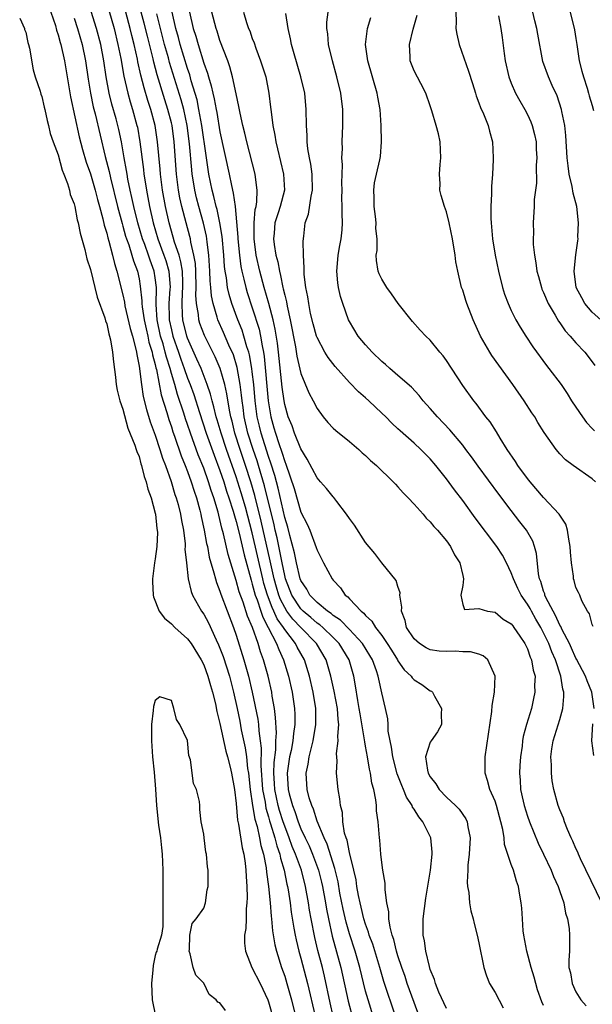
# Model space of a CAD drawing. Units: inches. Extents: x 2634000 to 2637000, y 1485000 to 1488000.
# Drawn here: x 2635486 to 2635557, y 1485180 to 1485302 of the extents above; entities that cross this region are included whole.
import ezdxf

# ---------------------------------------------------------------- set-up
doc = ezdxf.new("R2010")
doc.units = ezdxf.units.IN
doc.header["$MEASUREMENT"] = 0
doc.layers.add('LD26341485_2ft', color=244, linetype='Continuous')

msp = doc.modelspace()

# ---------------------------------------------------------------- linework, layer by layer
at = {"layer": 'LD26341485_2ft'}
for points, elevation in [([(2635489.83, 1485303.83), (2635490.66, 1485301.34), (2635490.79, 1485300.79), (2635491, 1485300.19), (2635491.25, 1485299.25), (2635491.33, 1485299), (2635491.77, 1485297), (2635492.53, 1485292.53), (2635493.61, 1485287.61), (2635494.03, 1485286.03), (2635494.48, 1485284.48), (2635495, 1485283.03), (2635495.59, 1485281), (2635495.87, 1485279.87), (2635496.12, 1485279), (2635496.53, 1485277.47), (2635496.69, 1485276.69), (2635497, 1485275.71), (2635497.13, 1485275.13), (2635497.27, 1485274.73), (2635497.72, 1485273), (2635497.95, 1485271.95), (2635498.27, 1485271), (2635499, 1485268.07), (2635499.19, 1485267.19), (2635499.26, 1485266.73), (2635499.91, 1485263.91), (2635500.19, 1485263), (2635500.62, 1485261.38), (2635500.69, 1485261), (2635500.72, 1485260.72), (2635501, 1485259.27), (2635501.29, 1485257), (2635501.53, 1485255.53), (2635501.93, 1485253.93), (2635502.39, 1485252.39), (2635503, 1485250.75), (2635503.58, 1485249), (2635503.91, 1485247.91), (2635504.27, 1485247), (2635504.97, 1485245.03), (2635505.44, 1485243.44), (2635505.6, 1485243), (2635505.82, 1485242.18), (2635506.12, 1485241), (2635506.23, 1485240.23), (2635506.48, 1485239), (2635506.69, 1485237.31), (2635506.7, 1485237), (2635506.68, 1485236.68), (2635506.85, 1485235), (2635507.08, 1485233), (2635507.44, 1485231.44), (2635507.62, 1485231), (2635508.74, 1485229), (2635509, 1485228.64), (2635509.57, 1485227.57), (2635510.54, 1485225.46), (2635510.84, 1485224.84), (2635511, 1485224.46), (2635511.4, 1485223.4), (2635512.16, 1485221), (2635512.67, 1485219), (2635513.11, 1485217), (2635513.44, 1485215.44), (2635513.63, 1485214.36), (2635514.12, 1485212.12), (2635514.27, 1485211), (2635514.42, 1485209.58), (2635514.52, 1485209), (2635514.75, 1485207), (2635515.04, 1485205), (2635515.31, 1485203.31), (2635515.59, 1485202.41), (2635515.89, 1485201), (2635516.06, 1485200.06), (2635516.37, 1485199), (2635516.71, 1485197.29), (2635516.76, 1485196.76), (2635517, 1485195), (2635517.19, 1485193), (2635517.33, 1485191.33), (2635517.38, 1485191), (2635517.51, 1485189.51), (2635517.78, 1485187.78), (2635517.97, 1485187), (2635518.6, 1485185), (2635519, 1485183.93), (2635519.28, 1485183), (2635519.84, 1485181), (2635520.34, 1485179)], 8048), ([(2635525.01, 1485179), (2635524.64, 1485180.64), (2635523.93, 1485183.93), (2635523.67, 1485185), (2635523.11, 1485187.11), (2635522.71, 1485188.71), (2635522.27, 1485191), (2635522.08, 1485192.08), (2635521.95, 1485193), (2635521.58, 1485195), (2635521.06, 1485197), (2635520.35, 1485199), (2635519.94, 1485199.94), (2635519.56, 1485201), (2635519, 1485202.44), (2635518.81, 1485203), (2635518.37, 1485204.37), (2635518.2, 1485205), (2635517.98, 1485205.98), (2635517.78, 1485207), (2635517.74, 1485207.74), (2635517.64, 1485209), (2635517.68, 1485210.32), (2635517.89, 1485211.89), (2635517.92, 1485213), (2635517.98, 1485213.98), (2635517.88, 1485215.89), (2635517.74, 1485217), (2635517.47, 1485218.53), (2635517.4, 1485219), (2635516.94, 1485221), (2635516.38, 1485223), (2635516, 1485224), (2635515.71, 1485225), (2635515.02, 1485226.98), (2635514.41, 1485228.41), (2635513.86, 1485230.14), (2635513.39, 1485231.39), (2635513, 1485232.82), (2635512.02, 1485236.02), (2635511.45, 1485238.55), (2635511.25, 1485239.25), (2635511, 1485240.34), (2635510.86, 1485240.86), (2635510.77, 1485241.23), (2635510.24, 1485243), (2635509.91, 1485243.91), (2635509.59, 1485245), (2635509, 1485246.66), (2635508.32, 1485248.32), (2635507.36, 1485251), (2635507, 1485252.08), (2635506.76, 1485252.76), (2635506.54, 1485253.46), (2635505.76, 1485255.76), (2635505.41, 1485257), (2635505, 1485258.37), (2635504.83, 1485259), (2635504.38, 1485260.38), (2635504.25, 1485261), (2635503.97, 1485262.03), (2635503.67, 1485263), (2635503.23, 1485265), (2635503.1, 1485266.9), (2635503.14, 1485269), (2635503, 1485270.2), (2635502.89, 1485271), (2635502.37, 1485272.37), (2635502.18, 1485273), (2635501.71, 1485274.29), (2635501.43, 1485275), (2635500.84, 1485277), (2635500.35, 1485279), (2635500.12, 1485280.12), (2635499.91, 1485281), (2635499.63, 1485282.37), (2635499.52, 1485283), (2635499.46, 1485283.46), (2635499.17, 1485285), (2635498.82, 1485287), (2635498.5, 1485288.5), (2635498.39, 1485289), (2635498.16, 1485289.84), (2635497.64, 1485291.64), (2635497.3, 1485293), (2635496.92, 1485295), (2635496.64, 1485297), (2635496.27, 1485299), (2635495.75, 1485301), (2635495.09, 1485303.09)], 8052), ([(2635497.27, 1485303.27), (2635497.91, 1485301), (2635498.39, 1485299), (2635498.73, 1485297.27), (2635499.11, 1485295.11), (2635499.62, 1485293), (2635499.92, 1485291.92), (2635500.21, 1485291), (2635500.74, 1485289), (2635500.79, 1485288.79), (2635501.11, 1485287), (2635501.56, 1485283.56), (2635501.61, 1485283), (2635501.7, 1485282.3), (2635501.92, 1485281), (2635502.1, 1485280.1), (2635502.29, 1485279), (2635502.74, 1485277), (2635503.33, 1485275), (2635504.08, 1485273), (2635504.32, 1485272.32), (2635504.69, 1485271), (2635504.83, 1485269), (2635504.82, 1485268.82), (2635504.67, 1485267), (2635504.71, 1485265.29), (2635504.73, 1485265), (2635505, 1485263.76), (2635505.19, 1485263), (2635505.89, 1485261), (2635506.16, 1485260.16), (2635506.59, 1485259), (2635507, 1485257.8), (2635507.32, 1485257), (2635507.77, 1485255.77), (2635508.46, 1485253.54), (2635509.31, 1485251), (2635510.28, 1485248.28), (2635511, 1485246.37), (2635511.47, 1485245), (2635511.83, 1485243.83), (2635512.11, 1485243), (2635512.63, 1485241.37), (2635512.78, 1485240.78), (2635513, 1485240.07), (2635513.36, 1485238.63), (2635513.98, 1485235.98), (2635514.84, 1485232.84), (2635515, 1485232.36), (2635515.36, 1485231), (2635515.6, 1485230.4), (2635516.06, 1485229), (2635516.28, 1485228.28), (2635516.97, 1485227), (2635517.99, 1485225), (2635518.26, 1485224.26), (2635518.87, 1485223), (2635519.47, 1485221), (2635519.92, 1485219), (2635520.21, 1485217), (2635520.25, 1485216.25), (2635520.26, 1485215), (2635520.09, 1485213.91), (2635520.02, 1485213), (2635519.79, 1485211.79), (2635519.61, 1485211), (2635519.3, 1485209), (2635519.43, 1485207), (2635519.57, 1485206.43), (2635519.98, 1485205), (2635520.26, 1485204.26), (2635520.67, 1485203), (2635521, 1485202.14), (2635521.53, 1485201), (2635522.01, 1485200.01), (2635522.44, 1485199), (2635523.18, 1485197), (2635523.55, 1485195.55), (2635523.67, 1485195), (2635524.05, 1485193), (2635524.18, 1485192.18), (2635524.41, 1485191), (2635524.88, 1485188.88), (2635525.96, 1485185), (2635526.85, 1485180.85), (2635527.46, 1485178.54)], 8054), ([(2635529.92, 1485179), (2635529.3, 1485181), (2635529, 1485182.08), (2635528.29, 1485185), (2635527.7, 1485187), (2635527, 1485189.14), (2635526.59, 1485190.59), (2635526.21, 1485192.21), (2635525.83, 1485194.17), (2635525.59, 1485195.59), (2635525.21, 1485197.21), (2635524.25, 1485200.25), (2635523.88, 1485201), (2635523, 1485203.08), (2635522.55, 1485204.55), (2635522.34, 1485205), (2635522.03, 1485205.97), (2635521.77, 1485207), (2635521.64, 1485209), (2635521.9, 1485210.1), (2635522.02, 1485211), (2635522.34, 1485212.34), (2635522.53, 1485213), (2635522.87, 1485215), (2635522.85, 1485217), (2635522.51, 1485219), (2635522.05, 1485221), (2635521.44, 1485223), (2635520.56, 1485224.56), (2635520.35, 1485225), (2635519, 1485226.75), (2635518.85, 1485227), (2635518.07, 1485228.07), (2635517.67, 1485229), (2635517.45, 1485229.45), (2635516.86, 1485231), (2635516.43, 1485232.43), (2635516.28, 1485233), (2635515, 1485238.68), (2635514.14, 1485241.86), (2635513.62, 1485243.62), (2635513, 1485245.6), (2635511.81, 1485249), (2635511.14, 1485251), (2635510.66, 1485252.66), (2635510.54, 1485253), (2635510.26, 1485254.26), (2635510.02, 1485255), (2635509.83, 1485255.83), (2635509.44, 1485257), (2635508.67, 1485259), (2635508.16, 1485260.16), (2635507, 1485262.72), (2635506.9, 1485263), (2635506.4, 1485265), (2635506.39, 1485265.61), (2635506.31, 1485267), (2635506.38, 1485268.38), (2635506.43, 1485269), (2635506.4, 1485269.6), (2635506.37, 1485271), (2635506.18, 1485272.18), (2635505.94, 1485273), (2635505.4, 1485274.6), (2635505.23, 1485275.23), (2635504.71, 1485277), (2635504.26, 1485279), (2635503.9, 1485281), (2635503.66, 1485283), (2635503.61, 1485283.61), (2635503.3, 1485287), (2635502.99, 1485289), (2635502.46, 1485291), (2635502.1, 1485292.1), (2635501.64, 1485293.64), (2635501.23, 1485295.23), (2635500.86, 1485296.86), (2635500.79, 1485297.21), (2635500.39, 1485299), (2635500.11, 1485300.11), (2635499.9, 1485301), (2635499.37, 1485303)], 8056), ([(2635532.7, 1485179), (2635531.27, 1485183.27), (2635530.77, 1485185), (2635529.88, 1485187.88), (2635529.45, 1485189), (2635529.37, 1485189.37), (2635529, 1485190.33), (2635528.8, 1485191), (2635528.46, 1485192.46), (2635528.31, 1485193), (2635528.12, 1485193.88), (2635527.93, 1485195), (2635527.82, 1485195.82), (2635527.55, 1485197), (2635527, 1485199.21), (2635526.71, 1485200.71), (2635526.59, 1485201), (2635526.41, 1485201.59), (2635526.2, 1485203), (2635526.13, 1485204.13), (2635525.89, 1485205), (2635525.83, 1485205.83), (2635525.6, 1485207), (2635525.42, 1485209), (2635525.49, 1485210.51), (2635525.42, 1485211.42), (2635525.61, 1485213), (2635525.57, 1485213.57), (2635525.7, 1485215), (2635525.61, 1485215.61), (2635525.54, 1485217), (2635525.13, 1485219.13), (2635524.72, 1485221), (2635524.14, 1485223), (2635522.95, 1485225), (2635521, 1485226.98), (2635520.01, 1485228.01), (2635519.28, 1485229), (2635519, 1485229.45), (2635518.47, 1485230.47), (2635518.28, 1485231), (2635517.98, 1485231.98), (2635517.7, 1485233), (2635517.22, 1485235.22), (2635516.11, 1485240.11), (2635515.31, 1485243.31), (2635514.81, 1485245), (2635514.16, 1485247), (2635513.48, 1485249), (2635512.85, 1485251), (2635512.49, 1485252.49), (2635512.35, 1485253), (2635512.17, 1485253.83), (2635511.85, 1485255.85), (2635511.6, 1485257), (2635511.04, 1485259), (2635510.42, 1485260.42), (2635509.08, 1485263.08), (2635508.53, 1485264.53), (2635508.39, 1485265), (2635508.34, 1485265.66), (2635508.09, 1485267), (2635508.03, 1485268.03), (2635508.08, 1485269), (2635508.04, 1485271), (2635507.97, 1485271.97), (2635507.79, 1485273), (2635507.41, 1485274.59), (2635507.35, 1485275), (2635507.28, 1485275.28), (2635506.81, 1485277), (2635506.29, 1485279), (2635506.05, 1485280.05), (2635505.88, 1485281), (2635505.64, 1485283), (2635505.34, 1485287), (2635505.08, 1485289), (2635505, 1485289.33), (2635504.57, 1485291), (2635504.18, 1485292.18), (2635503.26, 1485295.26), (2635502.84, 1485296.84), (2635502.75, 1485297.25), (2635502.03, 1485300.03), (2635501.63, 1485301.63), (2635501.27, 1485303)], 8058), ([(2635535.64, 1485179), (2635535, 1485180.67), (2635534.15, 1485183), (2635533.88, 1485183.88), (2635533.48, 1485185), (2635533, 1485186.42), (2635532.82, 1485187), (2635532.47, 1485188.47), (2635532.28, 1485189), (2635532.02, 1485189.98), (2635531.89, 1485191), (2635531.89, 1485191.89), (2635531.64, 1485193), (2635531.4, 1485194.6), (2635531.4, 1485195.4), (2635531.14, 1485197), (2635531, 1485197.97), (2635530.88, 1485199), (2635530.74, 1485200.74), (2635530.7, 1485201), (2635530.57, 1485203), (2635530.36, 1485204.36), (2635530.35, 1485205), (2635530.28, 1485205.72), (2635530, 1485207), (2635529.77, 1485207.77), (2635529.61, 1485209), (2635529.48, 1485209.48), (2635529.24, 1485211), (2635529, 1485212.35), (2635528.89, 1485212.89), (2635528.87, 1485213.13), (2635528.32, 1485216.32), (2635528.22, 1485217), (2635528.04, 1485217.96), (2635527.77, 1485219.77), (2635527.55, 1485221), (2635526.96, 1485223), (2635525.74, 1485225), (2635525, 1485225.75), (2635523.7, 1485227), (2635523.33, 1485227.33), (2635523, 1485227.54), (2635522.22, 1485228.22), (2635521.27, 1485229), (2635521, 1485229.28), (2635519.88, 1485231), (2635519.11, 1485233), (2635519, 1485233.42), (2635518.68, 1485235), (2635518.41, 1485236.41), (2635518.06, 1485238.06), (2635517.83, 1485239), (2635517.69, 1485239.69), (2635516.5, 1485244.5), (2635515.77, 1485247), (2635515.58, 1485247.58), (2635515.09, 1485249), (2635514.46, 1485251), (2635514.01, 1485253), (2635513.85, 1485254.15), (2635513.74, 1485255), (2635513.68, 1485255.68), (2635513.5, 1485257), (2635513.13, 1485259.13), (2635512.66, 1485260.66), (2635512.11, 1485261.89), (2635511.45, 1485263.45), (2635510.75, 1485265), (2635510.67, 1485265.33), (2635510.15, 1485267), (2635509.95, 1485267.95), (2635509.89, 1485269), (2635509.81, 1485269.81), (2635509.77, 1485271), (2635509.63, 1485273), (2635509.41, 1485274.59), (2635509.37, 1485275), (2635509.32, 1485275.32), (2635508.95, 1485276.95), (2635508.37, 1485279), (2635508.09, 1485280.09), (2635507.89, 1485281), (2635507.71, 1485282.29), (2635507.58, 1485283), (2635507.52, 1485283.52), (2635507.24, 1485286.76), (2635506.96, 1485289), (2635506.52, 1485291), (2635506.19, 1485292.19), (2635504.78, 1485296.78), (2635504.63, 1485297.37), (2635504.16, 1485299), (2635503.64, 1485301), (2635503.19, 1485302.81)], 8060), ([(2635539, 1485179.94), (2635538.07, 1485181.93), (2635537.64, 1485183), (2635537.52, 1485183.52), (2635537, 1485184.75), (2635536.89, 1485185.11), (2635536.46, 1485187), (2635536.3, 1485188.3), (2635536.13, 1485189), (2635536.12, 1485191), (2635536.27, 1485192.27), (2635536.45, 1485193.55), (2635537.02, 1485197), (2635537.24, 1485199), (2635537.23, 1485199.23), (2635537.07, 1485201), (2635536.09, 1485203), (2635535.59, 1485203.59), (2635535, 1485204.54), (2635534.81, 1485204.81), (2635534.74, 1485205), (2635534.05, 1485206.05), (2635533.68, 1485207), (2635533.46, 1485207.46), (2635532.91, 1485208.91), (2635532.35, 1485211), (2635532.21, 1485212.21), (2635532.02, 1485213), (2635531.8, 1485214.2), (2635531.79, 1485215), (2635531.73, 1485215.73), (2635531.45, 1485217), (2635531, 1485218.93), (2635530.63, 1485220.63), (2635530.57, 1485221), (2635530.36, 1485221.64), (2635529.86, 1485223), (2635529.54, 1485223.54), (2635528.62, 1485225), (2635527, 1485226.76), (2635525.9, 1485227.9), (2635525, 1485228.48), (2635524.73, 1485228.73), (2635524.3, 1485229), (2635523, 1485230.1), (2635522.12, 1485231), (2635521.73, 1485231.73), (2635521, 1485232.81), (2635520.93, 1485233), (2635520.47, 1485235), (2635520.22, 1485236.22), (2635519.63, 1485238.37), (2635519.38, 1485239.38), (2635519, 1485240.58), (2635518.19, 1485244.19), (2635517.97, 1485245), (2635517.78, 1485245.78), (2635517.3, 1485247.3), (2635517, 1485248.11), (2635516.08, 1485251), (2635515.87, 1485251.87), (2635515.62, 1485253), (2635515.37, 1485255), (2635515.18, 1485257), (2635515, 1485258.57), (2635514.94, 1485259), (2635514.66, 1485260.66), (2635514.56, 1485261), (2635514.33, 1485261.67), (2635513.96, 1485263), (2635513.73, 1485263.73), (2635513.21, 1485265), (2635512.46, 1485267), (2635512.12, 1485268.12), (2635511.94, 1485269), (2635511.81, 1485270.19), (2635511.66, 1485271), (2635511.58, 1485271.58), (2635511.5, 1485273), (2635511.29, 1485275.29), (2635510.99, 1485276.99), (2635510.64, 1485278.64), (2635510.53, 1485279), (2635510.25, 1485280.25), (2635510.04, 1485281), (2635509.64, 1485283), (2635509.55, 1485283.55), (2635509.29, 1485285.29), (2635508.77, 1485289), (2635508.41, 1485291), (2635508.17, 1485292.17), (2635507.46, 1485294.54), (2635507.27, 1485295.27), (2635507, 1485296.03), (2635506.09, 1485299), (2635505.87, 1485299.87), (2635505.55, 1485301), (2635505.1, 1485303)], 8062), ([(2635507.25, 1485303), (2635507.71, 1485301), (2635508.03, 1485300.03), (2635508.3, 1485299), (2635509, 1485296.71), (2635509.46, 1485295.46), (2635509.58, 1485295), (2635509.92, 1485293.92), (2635510.11, 1485293), (2635510.3, 1485292.3), (2635510.52, 1485291), (2635510.6, 1485290.6), (2635511, 1485288.21), (2635512.13, 1485283), (2635512.42, 1485281.58), (2635512.65, 1485280.65), (2635512.86, 1485279), (2635513.22, 1485275.22), (2635513.22, 1485275), (2635513.42, 1485273), (2635513.59, 1485271.59), (2635513.71, 1485271), (2635513.96, 1485270.04), (2635514.18, 1485269), (2635514.37, 1485268.37), (2635515, 1485266.49), (2635515.84, 1485263.84), (2635516.02, 1485263), (2635516.21, 1485261.79), (2635516.39, 1485261), (2635516.48, 1485260.48), (2635516.96, 1485255), (2635517.28, 1485253), (2635517.67, 1485251.67), (2635517.85, 1485251), (2635518.27, 1485249.73), (2635518.66, 1485248.66), (2635519, 1485247.51), (2635519.16, 1485247.16), (2635520.16, 1485244.16), (2635521, 1485241.25), (2635521.76, 1485239.76), (2635522.09, 1485239), (2635522.89, 1485236.89), (2635523, 1485236.54), (2635523.81, 1485235), (2635524.88, 1485233), (2635525, 1485232.85), (2635525.9, 1485231.9), (2635526.47, 1485231), (2635526.79, 1485230.79), (2635527, 1485230.53), (2635528.45, 1485229), (2635528.77, 1485228.77), (2635529, 1485228.47), (2635529.79, 1485227.79), (2635530.22, 1485227), (2635531, 1485225.99), (2635531.68, 1485225), (2635532.2, 1485224.2), (2635532.94, 1485223), (2635533, 1485222.87), (2635533.78, 1485221.78), (2635534.62, 1485221), (2635534.76, 1485220.76), (2635535, 1485220.53), (2635535.95, 1485219.95), (2635537, 1485219.19), (2635537.14, 1485219.14), (2635537.26, 1485219), (2635537.5, 1485218.5), (2635538.37, 1485217), (2635538.35, 1485216.35), (2635538.37, 1485215), (2635537.9, 1485214.1), (2635537.11, 1485213), (2635537, 1485212.81), (2635536.39, 1485211), (2635536.64, 1485209.36), (2635536.75, 1485209), (2635537, 1485208.53), (2635537.68, 1485207.68), (2635538.08, 1485207), (2635539, 1485206.03), (2635540.11, 1485205), (2635540.56, 1485204.56), (2635541.37, 1485203.37), (2635541.54, 1485203), (2635541.62, 1485202.38), (2635541.91, 1485201), (2635541.81, 1485199), (2635541.64, 1485197.64), (2635541.63, 1485197), (2635541.55, 1485195.55), (2635541.6, 1485195), (2635541.74, 1485194.26), (2635541.84, 1485193), (2635542.01, 1485192.01), (2635542.29, 1485191), (2635542.42, 1485190.42), (2635542.79, 1485189), (2635543, 1485188.03), (2635543.6, 1485185), (2635543.95, 1485183.95), (2635544.33, 1485183), (2635545, 1485181.89), (2635546.01, 1485180.01)], 8064), ([(2635551, 1485180.28), (2635550.77, 1485180.77), (2635550.25, 1485182.25), (2635550.03, 1485183), (2635549.82, 1485183.82), (2635549.47, 1485185), (2635548.94, 1485187), (2635548.55, 1485189), (2635548.49, 1485189.51), (2635548.38, 1485191), (2635548.32, 1485192.32), (2635548.24, 1485193), (2635548.06, 1485193.94), (2635547.89, 1485195), (2635547.65, 1485195.64), (2635547.26, 1485197), (2635547, 1485197.71), (2635546.17, 1485200.17), (2635546.11, 1485201), (2635545.96, 1485202.04), (2635545.72, 1485203), (2635545.17, 1485205), (2635545, 1485205.53), (2635544.35, 1485207), (2635544.08, 1485208.08), (2635543.77, 1485209), (2635543.78, 1485211), (2635544.61, 1485216.61), (2635544.65, 1485217.35), (2635544.95, 1485219), (2635545.02, 1485221), (2635544.09, 1485223), (2635543.51, 1485223.51), (2635543, 1485223.68), (2635541.98, 1485223.98), (2635541, 1485224), (2635540.05, 1485224.05), (2635539, 1485224.01), (2635538.09, 1485224.09), (2635537, 1485224.25), (2635536.47, 1485224.47), (2635535.66, 1485225), (2635535, 1485225.58), (2635534.06, 1485227), (2635533.87, 1485227.87), (2635533.43, 1485229), (2635533.49, 1485229.49), (2635533.24, 1485231), (2635533.26, 1485231.26), (2635533, 1485232.04), (2635532.79, 1485232.79), (2635531, 1485235), (2635530.13, 1485236.13), (2635529, 1485237.51), (2635527.62, 1485239.62), (2635527, 1485240.44), (2635526.64, 1485241), (2635525.44, 1485242.56), (2635525.07, 1485243.07), (2635525, 1485243.14), (2635524.18, 1485244.18), (2635523.41, 1485245), (2635523, 1485245.47), (2635521.79, 1485247.79), (2635521, 1485249.06), (2635520.22, 1485251), (2635519.91, 1485251.91), (2635519.44, 1485253), (2635519, 1485254.56), (2635518.92, 1485255), (2635518.69, 1485256.69), (2635518.24, 1485261), (2635518.1, 1485262.1), (2635517.83, 1485263.83), (2635517.56, 1485265), (2635517.03, 1485267.03), (2635516.45, 1485269), (2635515.92, 1485271), (2635515.48, 1485273), (2635515.21, 1485275), (2635515.22, 1485275.22), (2635515.21, 1485277), (2635515.36, 1485278.64), (2635515.47, 1485279), (2635515.56, 1485279.56), (2635515.62, 1485281), (2635515.38, 1485282.62), (2635515.34, 1485283), (2635514.32, 1485287), (2635514.07, 1485288.07), (2635513.83, 1485289), (2635513.48, 1485290.52), (2635513.34, 1485291.34), (2635513, 1485292.9), (2635512.57, 1485295), (2635512.24, 1485296.24), (2635511.96, 1485297), (2635511, 1485299.49), (2635510.65, 1485300.65), (2635510.52, 1485301), (2635509.99, 1485303)], 8066), ([(2635513.89, 1485303), (2635514.29, 1485301.71), (2635514.54, 1485301), (2635514.68, 1485300.68), (2635515, 1485299.77), (2635515.22, 1485299.22), (2635515.44, 1485298.56), (2635516.03, 1485297), (2635516.65, 1485295), (2635517.06, 1485293), (2635517.26, 1485291.26), (2635517.31, 1485290.69), (2635517.53, 1485289), (2635517.8, 1485287.8), (2635517.91, 1485287), (2635518.13, 1485286.13), (2635518.84, 1485283), (2635518.96, 1485281), (2635518.46, 1485279), (2635518.21, 1485278.21), (2635517.8, 1485277), (2635517.7, 1485275.7), (2635517.62, 1485275), (2635517.7, 1485274.3), (2635517.92, 1485273), (2635518.16, 1485272.16), (2635518.34, 1485271), (2635518.49, 1485270.49), (2635518.78, 1485269), (2635518.83, 1485268.83), (2635519, 1485268.03), (2635519.22, 1485267.22), (2635519.3, 1485266.7), (2635519.69, 1485265), (2635520.33, 1485261.67), (2635520.51, 1485260.51), (2635521, 1485258.39), (2635521.99, 1485255.99), (2635522.52, 1485255), (2635523, 1485254.03), (2635523.76, 1485253), (2635524.32, 1485252.32), (2635525, 1485251.63), (2635525.33, 1485251.33), (2635527, 1485249.99), (2635528.15, 1485249), (2635528.58, 1485248.58), (2635529, 1485248.23), (2635529.61, 1485247.61), (2635530.35, 1485247), (2635532.42, 1485245), (2635532.68, 1485244.68), (2635533, 1485244.39), (2635533.63, 1485243.63), (2635534.27, 1485243), (2635535, 1485242.22), (2635536.1, 1485241), (2635536.5, 1485240.5), (2635537, 1485240.03), (2635537.45, 1485239.45), (2635537.89, 1485239), (2635539, 1485237.68), (2635539.51, 1485237), (2635539.98, 1485235.98), (2635540.66, 1485235), (2635541, 1485233.42), (2635541.12, 1485233), (2635541, 1485232.19), (2635540.75, 1485231), (2635541, 1485229.85), (2635541.23, 1485229.23), (2635543, 1485229.35), (2635544.05, 1485229), (2635545, 1485228.87), (2635546.02, 1485228.02), (2635547, 1485227.46), (2635547.18, 1485227.18), (2635547.34, 1485227), (2635548.08, 1485225.92), (2635548.68, 1485225), (2635549, 1485224.37), (2635549.33, 1485223.33), (2635549.5, 1485223), (2635549.72, 1485221.72), (2635549.94, 1485221), (2635549.89, 1485219.89), (2635549.92, 1485219), (2635549.77, 1485218.23), (2635549.5, 1485217), (2635548.9, 1485215), (2635548.49, 1485213.51), (2635548.41, 1485213), (2635548.33, 1485212.33), (2635548.13, 1485211), (2635548.06, 1485209.94), (2635548.02, 1485209), (2635548.11, 1485208.12), (2635548.16, 1485207), (2635548.46, 1485205.54), (2635548.59, 1485205), (2635549, 1485203.69), (2635549.25, 1485203), (2635550.34, 1485200.34), (2635551, 1485199), (2635551.95, 1485197), (2635552.23, 1485196.23), (2635552.8, 1485195), (2635553, 1485194.39), (2635553.48, 1485193), (2635553.69, 1485191.69), (2635553.96, 1485191), (2635554.17, 1485189.83), (2635554.22, 1485189), (2635554.19, 1485187), (2635554.1, 1485185.9), (2635554.13, 1485185), (2635554.32, 1485184.32), (2635554.51, 1485183), (2635555, 1485181.98), (2635555.6, 1485181), (2635556.26, 1485180.26)], 8068), ([(2635558.2, 1485193), (2635555.57, 1485198.43), (2635555.31, 1485199), (2635555.23, 1485199.23), (2635555, 1485199.7), (2635554.62, 1485200.62), (2635554.42, 1485201), (2635553.94, 1485202.06), (2635553.57, 1485203), (2635553.44, 1485203.44), (2635553, 1485204.47), (2635552.81, 1485205), (2635552.28, 1485207), (2635552.07, 1485208.07), (2635551.97, 1485209), (2635551.98, 1485210.02), (2635551.9, 1485211), (2635552.02, 1485212.02), (2635552.18, 1485213), (2635553, 1485215.63), (2635553.39, 1485217), (2635553.52, 1485218.48), (2635553.51, 1485219), (2635553.39, 1485219.39), (2635553.14, 1485221), (2635552.46, 1485223), (2635552, 1485224), (2635551.63, 1485225), (2635551, 1485226.32), (2635550.64, 1485227), (2635550.03, 1485228.03), (2635549.49, 1485229), (2635549.33, 1485229.33), (2635549, 1485229.88), (2635548.22, 1485231), (2635547.83, 1485231.83), (2635547.27, 1485233), (2635547, 1485233.76), (2635546.4, 1485235), (2635545.92, 1485235.92), (2635545.21, 1485237), (2635542.55, 1485240.55), (2635541, 1485242.68), (2635539.98, 1485243.98), (2635539, 1485245.35), (2635537.69, 1485247), (2635537, 1485247.81), (2635535.82, 1485249), (2635535, 1485249.76), (2635533.27, 1485251.27), (2635533, 1485251.54), (2635532.24, 1485252.24), (2635531.49, 1485253), (2635531, 1485253.48), (2635529.4, 1485255), (2635529, 1485255.36), (2635528.12, 1485256.12), (2635527, 1485257.26), (2635525.23, 1485259.23), (2635524.36, 1485260.36), (2635523.98, 1485261), (2635523, 1485262.83), (2635522.94, 1485263), (2635522.51, 1485264.51), (2635522.21, 1485265.79), (2635521.97, 1485267), (2635521.85, 1485267.85), (2635521.6, 1485269), (2635521.41, 1485270.59), (2635521.39, 1485271), (2635521.42, 1485271.42), (2635521.34, 1485273), (2635521.3, 1485274.7), (2635521.35, 1485275.35), (2635521.55, 1485277), (2635521.94, 1485278.06), (2635522.28, 1485280.27), (2635522.44, 1485281), (2635522.38, 1485283), (2635522.22, 1485284.22), (2635522.06, 1485285), (2635521.87, 1485286.13), (2635521.78, 1485287), (2635521.77, 1485287.77), (2635521.68, 1485289), (2635521.65, 1485291), (2635521.47, 1485293), (2635521.01, 1485295), (2635520.16, 1485297.84), (2635519.85, 1485299), (2635519.72, 1485299.72), (2635519.42, 1485301), (2635519.15, 1485302.85)], 8070), ([(2635557.25, 1485217), (2635556.97, 1485219), (2635556.39, 1485220.39), (2635556.19, 1485221), (2635555.08, 1485223.08), (2635555, 1485223.2), (2635554.46, 1485224.46), (2635554.19, 1485225), (2635553.29, 1485226.71), (2635553.12, 1485227.12), (2635553, 1485227.28), (2635552.48, 1485228.48), (2635552.17, 1485229), (2635551.29, 1485230.71), (2635551.17, 1485231), (2635551.14, 1485231.14), (2635551, 1485231.5), (2635550.66, 1485232.66), (2635550.51, 1485233), (2635550.38, 1485233.62), (2635550.14, 1485236.14), (2635549.88, 1485237), (2635549.66, 1485237.66), (2635548.87, 1485239), (2635548.06, 1485240.06), (2635547, 1485241.43), (2635545.47, 1485243.47), (2635542.92, 1485246.92), (2635542.09, 1485248.09), (2635541.4, 1485249), (2635541, 1485249.52), (2635539.42, 1485251.42), (2635537.9, 1485253), (2635537, 1485254.06), (2635536.13, 1485255), (2635535.64, 1485255.64), (2635534.67, 1485256.67), (2635533, 1485258.14), (2635531.99, 1485259), (2635531.47, 1485259.47), (2635531, 1485259.86), (2635529.8, 1485261), (2635529, 1485261.9), (2635528.1, 1485263), (2635527, 1485264.8), (2635526.9, 1485265), (2635526.19, 1485267), (2635525.9, 1485267.9), (2635525.66, 1485269), (2635525.55, 1485269.55), (2635525.44, 1485271), (2635525.47, 1485271.47), (2635525.63, 1485273), (2635525.82, 1485274.18), (2635525.99, 1485275), (2635526.1, 1485276.1), (2635526.16, 1485277), (2635526.1, 1485278.1), (2635526.12, 1485279), (2635526.06, 1485280.06), (2635526.09, 1485281), (2635526.07, 1485281.92), (2635526.09, 1485283), (2635526.13, 1485284.13), (2635526.08, 1485285), (2635526.13, 1485286.13), (2635526.11, 1485287), (2635526.19, 1485289), (2635526.17, 1485291), (2635525.92, 1485293), (2635525.45, 1485295), (2635524.9, 1485297), (2635524.43, 1485299), (2635524.32, 1485300.32), (2635524.22, 1485301), (2635524.22, 1485301.77), (2635524.36, 1485303)], 8072), ([(2635557.12, 1485227.12), (2635557, 1485227.37), (2635556.68, 1485228.68), (2635556.43, 1485229), (2635555.73, 1485230.27), (2635555.47, 1485231), (2635555.33, 1485231.33), (2635555, 1485231.94), (2635554.79, 1485232.79), (2635554.7, 1485233), (2635554.68, 1485233.32), (2635554.43, 1485235), (2635554.31, 1485236.31), (2635554.29, 1485237), (2635554.1, 1485237.9), (2635553.96, 1485239), (2635553.75, 1485239.75), (2635552.94, 1485241), (2635551, 1485243.07), (2635549.32, 1485245), (2635549, 1485245.4), (2635547.82, 1485247), (2635547.51, 1485247.51), (2635546.49, 1485249), (2635545.62, 1485250.38), (2635545.16, 1485251.16), (2635544.38, 1485252.38), (2635543.88, 1485253), (2635542.65, 1485254.65), (2635542.36, 1485255), (2635541, 1485256.87), (2635539, 1485259.96), (2635538.57, 1485260.57), (2635538.19, 1485261), (2635537, 1485262.47), (2635536.44, 1485263), (2635535.73, 1485263.73), (2635534.79, 1485264.79), (2635533.02, 1485267), (2635532.21, 1485268.21), (2635531.61, 1485269), (2635531, 1485270.02), (2635530.69, 1485270.69), (2635530.56, 1485271), (2635530.34, 1485272.34), (2635530.32, 1485273), (2635530.43, 1485273.57), (2635530.42, 1485275), (2635530.28, 1485276.28), (2635530.31, 1485277), (2635530.23, 1485277.77), (2635530.04, 1485279), (2635530.05, 1485280.05), (2635530, 1485281), (2635530.09, 1485281.91), (2635530.36, 1485283), (2635530.78, 1485284.78), (2635530.83, 1485285.17), (2635530.95, 1485287), (2635530.91, 1485289), (2635530.79, 1485291), (2635530.52, 1485292.52), (2635530.44, 1485293), (2635529.26, 1485297), (2635528.98, 1485299), (2635529.24, 1485301), (2635529.64, 1485302.36)], 8074), ([(2635557.4, 1485245), (2635557, 1485245.36), (2635554.64, 1485247), (2635553.7, 1485247.7), (2635553, 1485248.46), (2635552.54, 1485249), (2635551.07, 1485251.07), (2635550.3, 1485252.3), (2635549.9, 1485253), (2635549.53, 1485253.53), (2635548.6, 1485255), (2635547.21, 1485257), (2635544.6, 1485260.6), (2635544.35, 1485261), (2635543.21, 1485263), (2635542.29, 1485265), (2635541.5, 1485267), (2635541.38, 1485267.38), (2635541, 1485268.65), (2635540.86, 1485269), (2635540.38, 1485271), (2635540.16, 1485272.16), (2635540.05, 1485273), (2635539.74, 1485275), (2635539.34, 1485277), (2635539, 1485278.36), (2635538.74, 1485279), (2635538.34, 1485280.34), (2635538.17, 1485281), (2635538.21, 1485281.79), (2635538.15, 1485283), (2635538.2, 1485284.2), (2635538.31, 1485285), (2635538.21, 1485287), (2635537.99, 1485287.99), (2635537.73, 1485289), (2635537.2, 1485290.8), (2635537, 1485291.42), (2635536.46, 1485293), (2635535.81, 1485294.19), (2635535, 1485295.77), (2635534.5, 1485297), (2635534.5, 1485297.5), (2635534.43, 1485299), (2635534.89, 1485300.89), (2635535.37, 1485302.63)], 8076), ([(2635540.17, 1485303), (2635540.19, 1485301.81), (2635540.16, 1485301), (2635540.27, 1485300.27), (2635540.56, 1485299), (2635541.72, 1485295.72), (2635542.2, 1485294.2), (2635542.59, 1485293), (2635542.68, 1485292.68), (2635543, 1485291.82), (2635543.21, 1485291.21), (2635543.56, 1485290.44), (2635544.13, 1485289), (2635544.3, 1485288.3), (2635544.67, 1485287), (2635544.77, 1485285), (2635544.77, 1485284.77), (2635544.67, 1485283), (2635544.55, 1485281.45), (2635544.56, 1485280.56), (2635544.46, 1485279), (2635544.47, 1485277.53), (2635544.51, 1485277), (2635544.7, 1485275), (2635545.01, 1485273), (2635545.41, 1485271), (2635545.92, 1485269), (2635546.18, 1485268.18), (2635546.61, 1485267), (2635547, 1485266.14), (2635547.57, 1485265), (2635548.09, 1485264.09), (2635548.79, 1485263), (2635549.68, 1485261.68), (2635551.37, 1485259.37), (2635551.66, 1485259), (2635553.15, 1485257), (2635553.91, 1485255.91), (2635554.46, 1485255), (2635555, 1485254.22), (2635555.81, 1485253), (2635556.31, 1485252.31), (2635557, 1485251.58), (2635557.27, 1485251.27)], 8078), ([(2635545.43, 1485302.57), (2635545.7, 1485301), (2635545.88, 1485299.88), (2635546.11, 1485297.89), (2635546.26, 1485297), (2635546.69, 1485295), (2635547, 1485294.22), (2635547.52, 1485293), (2635548.05, 1485292.05), (2635548.68, 1485291), (2635549, 1485290.37), (2635549.44, 1485289.44), (2635549.6, 1485289), (2635549.88, 1485287.88), (2635550.06, 1485287), (2635550.1, 1485286.1), (2635550.18, 1485285), (2635550.1, 1485284.1), (2635550.11, 1485281.89), (2635549.98, 1485281), (2635549.85, 1485279.85), (2635549.85, 1485279), (2635549.72, 1485277), (2635549.75, 1485275.75), (2635549.7, 1485275), (2635549.71, 1485274.29), (2635549.86, 1485273), (2635550.05, 1485272.05), (2635550.17, 1485271), (2635550.36, 1485270.36), (2635550.72, 1485269), (2635550.8, 1485268.8), (2635551, 1485268.37), (2635551.57, 1485267), (2635552.42, 1485265.58), (2635552.84, 1485264.84), (2635553, 1485264.64), (2635553.66, 1485263.66), (2635554.27, 1485263), (2635555, 1485262.15), (2635556.09, 1485261), (2635556.49, 1485260.49), (2635557.34, 1485259.34)], 8080), ([(2635558.07, 1485265), (2635557, 1485265.93), (2635556.09, 1485267), (2635555.72, 1485267.72), (2635555.03, 1485269), (2635554.79, 1485271), (2635554.98, 1485273.02), (2635555.24, 1485274.76), (2635555.26, 1485275), (2635555.25, 1485275.25), (2635555.33, 1485277), (2635555.09, 1485279), (2635554.66, 1485280.66), (2635554.53, 1485281.47), (2635554.17, 1485283), (2635554.02, 1485284.02), (2635553.92, 1485285), (2635553.75, 1485287.75), (2635553.62, 1485289), (2635553.25, 1485290.75), (2635553.21, 1485291), (2635552.66, 1485292.66), (2635552.04, 1485293.96), (2635551.6, 1485295), (2635550.92, 1485296.92), (2635550.27, 1485300.27), (2635550.18, 1485301), (2635549.93, 1485301.93), (2635549.67, 1485303)], 8082), ([(2635554.29, 1485303), (2635554.83, 1485300.83), (2635555, 1485299.74), (2635555.09, 1485299), (2635555.41, 1485297), (2635555.72, 1485295.72), (2635555.93, 1485295), (2635556.38, 1485293.62), (2635556.56, 1485293), (2635556.65, 1485292.65), (2635557, 1485291.46), (2635557.16, 1485290.84)], 8084), ([(2635486.25, 1485302.25), (2635486.84, 1485301), (2635486.86, 1485300.86), (2635487, 1485300.55), (2635487.24, 1485299.24), (2635487.33, 1485299), (2635487.45, 1485298.55), (2635487.9, 1485295.9), (2635488.17, 1485295), (2635488.77, 1485293.23), (2635488.87, 1485292.87), (2635489, 1485292.58), (2635489.28, 1485291.28), (2635489.36, 1485291), (2635489.63, 1485289.63), (2635489.82, 1485289), (2635490.01, 1485288.01), (2635490.37, 1485287), (2635491, 1485285.38), (2635491.49, 1485283.49), (2635491.7, 1485283), (2635492.17, 1485281.83), (2635492.4, 1485281), (2635492.49, 1485280.49), (2635493, 1485279.34), (2635493.08, 1485279), (2635493.37, 1485277.37), (2635493.49, 1485277), (2635493.71, 1485275.71), (2635494.31, 1485273.69), (2635494.55, 1485272.55), (2635495, 1485271.21), (2635495.82, 1485267.82), (2635496.76, 1485265.24), (2635496.86, 1485264.86), (2635497, 1485264.49), (2635497.27, 1485263.27), (2635497.37, 1485263), (2635497.48, 1485262.52), (2635497.73, 1485261), (2635497.83, 1485259.83), (2635498.09, 1485257.91), (2635498.18, 1485257), (2635498.3, 1485256.3), (2635498.64, 1485255), (2635499, 1485253.97), (2635499.63, 1485251.63), (2635500.5, 1485249.5), (2635500.66, 1485249), (2635500.72, 1485248.72), (2635501, 1485248.1), (2635501.23, 1485247.23), (2635501.32, 1485247), (2635501.65, 1485245.65), (2635501.89, 1485245), (2635502.09, 1485244.09), (2635502.48, 1485243), (2635503, 1485241.13), (2635503.03, 1485241), (2635503.22, 1485239.22), (2635503.26, 1485239), (2635503.27, 1485238.73), (2635503.2, 1485237), (2635503, 1485235.46), (2635502.92, 1485235), (2635502.67, 1485233), (2635502.66, 1485232.66), (2635502.73, 1485231), (2635502.77, 1485230.77), (2635503.47, 1485229), (2635504.14, 1485228.14), (2635505, 1485227.44), (2635505.44, 1485227), (2635507, 1485225.61), (2635507.45, 1485225), (2635508.69, 1485223), (2635509, 1485222.38), (2635509.51, 1485221), (2635509.83, 1485219.83), (2635510.08, 1485219), (2635510.44, 1485217.56), (2635510.62, 1485216.62), (2635511, 1485215.13), (2635511.73, 1485211.73), (2635511.93, 1485211), (2635512.25, 1485209.75), (2635512.42, 1485209), (2635512.78, 1485207), (2635513, 1485205.25), (2635513.18, 1485203.18), (2635513.3, 1485202.7), (2635513.76, 1485199.76), (2635513.95, 1485199), (2635514.11, 1485197.89), (2635514.21, 1485197), (2635514.23, 1485196.23), (2635514.32, 1485195), (2635514.35, 1485193.65), (2635514.32, 1485193), (2635514.23, 1485192.23), (2635514.22, 1485191), (2635514.18, 1485189.82), (2635514.03, 1485189), (2635514.03, 1485188.02), (2635514.14, 1485187), (2635514.95, 1485185), (2635515.97, 1485183), (2635516.91, 1485181), (2635517, 1485180.77), (2635517.72, 1485178.28)], 8046), ([(2635493, 1485302.28), (2635493.41, 1485301), (2635493.98, 1485299), (2635494.39, 1485297), (2635494.72, 1485294.72), (2635494.99, 1485293), (2635495.33, 1485291.33), (2635495.57, 1485290.43), (2635496.83, 1485285.17), (2635497.31, 1485283.31), (2635497.47, 1485282.53), (2635498.35, 1485279), (2635498.9, 1485276.9), (2635499, 1485276.58), (2635499.34, 1485275.34), (2635499.45, 1485275), (2635499.72, 1485274.28), (2635500.12, 1485273), (2635500.3, 1485272.3), (2635500.8, 1485271), (2635501, 1485270.05), (2635501.16, 1485269.16), (2635501.35, 1485267.35), (2635501.35, 1485267), (2635501.38, 1485266.62), (2635501.62, 1485265), (2635501.87, 1485263.87), (2635502.08, 1485263), (2635502.23, 1485262.23), (2635502.63, 1485261), (2635502.67, 1485260.67), (2635503, 1485259.48), (2635503.08, 1485259.08), (2635503.15, 1485258.85), (2635503.74, 1485255.74), (2635504.42, 1485253.57), (2635504.68, 1485252.68), (2635505, 1485251.77), (2635505.18, 1485251.18), (2635505.39, 1485250.61), (2635506.21, 1485248.21), (2635506.72, 1485247), (2635507, 1485246.27), (2635507.46, 1485245), (2635507.82, 1485243.82), (2635508.11, 1485243), (2635508.52, 1485241.48), (2635508.64, 1485241), (2635508.69, 1485240.69), (2635509.06, 1485239), (2635509.35, 1485237.35), (2635509.45, 1485237), (2635509.68, 1485235.68), (2635510.26, 1485233.74), (2635510.43, 1485233), (2635510.56, 1485232.56), (2635511, 1485231.49), (2635511.11, 1485231.11), (2635512.66, 1485227), (2635513, 1485226.04), (2635513.96, 1485223), (2635514.52, 1485221), (2635515, 1485219), (2635515.67, 1485215.67), (2635515.75, 1485215), (2635515.79, 1485214.21), (2635515.98, 1485213), (2635516.09, 1485212.09), (2635516.04, 1485209.96), (2635516.27, 1485207), (2635516.57, 1485205.43), (2635516.68, 1485204.68), (2635517, 1485203.61), (2635517.13, 1485203.13), (2635517.26, 1485202.74), (2635517.77, 1485201), (2635518.01, 1485200.01), (2635518.39, 1485199), (2635518.48, 1485198.48), (2635518.93, 1485197), (2635519.27, 1485195.27), (2635519.34, 1485195), (2635519.42, 1485194.58), (2635519.66, 1485193), (2635519.81, 1485191.81), (2635520.15, 1485189.85), (2635520.28, 1485189), (2635520.4, 1485188.4), (2635520.75, 1485187), (2635521, 1485186.14), (2635521.84, 1485183), (2635522.76, 1485179)], 8050), ([(2635511.67, 1485179.67), (2635511, 1485180.61), (2635510.73, 1485180.73), (2635510.54, 1485181), (2635509.67, 1485181.67), (2635509, 1485183.04), (2635508.03, 1485184.03), (2635507.71, 1485185), (2635507.31, 1485186.69), (2635507.2, 1485187), (2635507.23, 1485187.23), (2635507.28, 1485189), (2635507.57, 1485190.43), (2635508.05, 1485191), (2635509, 1485192.32), (2635509.2, 1485193), (2635509.43, 1485194.57), (2635509.53, 1485195), (2635509.56, 1485197), (2635509.45, 1485197.45), (2635509.32, 1485199), (2635509.24, 1485199.24), (2635509.03, 1485201), (2635509, 1485201.46), (2635508.68, 1485203), (2635508.52, 1485204.52), (2635508.53, 1485205), (2635508.48, 1485205.52), (2635508.1, 1485207), (2635507.72, 1485207.72), (2635507.37, 1485210.63), (2635507.17, 1485211.17), (2635507, 1485213.03), (2635506.05, 1485215), (2635505.63, 1485215.63), (2635505.32, 1485217), (2635505, 1485217.99), (2635503.58, 1485218.42), (2635503, 1485217.97), (2635502.77, 1485217.23), (2635502.75, 1485216.75), (2635502.54, 1485215), (2635502.55, 1485214.55), (2635502.55, 1485213), (2635502.68, 1485211), (2635502.88, 1485209.12), (2635503.04, 1485207.04), (2635503.17, 1485205), (2635503.42, 1485202.58), (2635503.64, 1485201), (2635503.79, 1485199.79), (2635503.85, 1485199), (2635503.93, 1485197), (2635503.93, 1485195.93), (2635503.96, 1485194.04), (2635503.93, 1485191.93), (2635503.96, 1485191), (2635503.96, 1485190.04), (2635503.76, 1485189), (2635503.24, 1485187.24), (2635503.18, 1485187), (2635503.13, 1485186.87), (2635503, 1485186.46), (2635502.74, 1485185.26), (2635502.71, 1485184.71), (2635502.53, 1485183), (2635502.64, 1485181), (2635503.03, 1485178.97)], 8044), ([(2635557.19, 1485211.19), (2635556.97, 1485213), (2635557.08, 1485215.08)], 8072)]:
    msp.add_lwpolyline(points, dxfattribs=dict(at, elevation=elevation))

doc.saveas('drawing.dxf')
